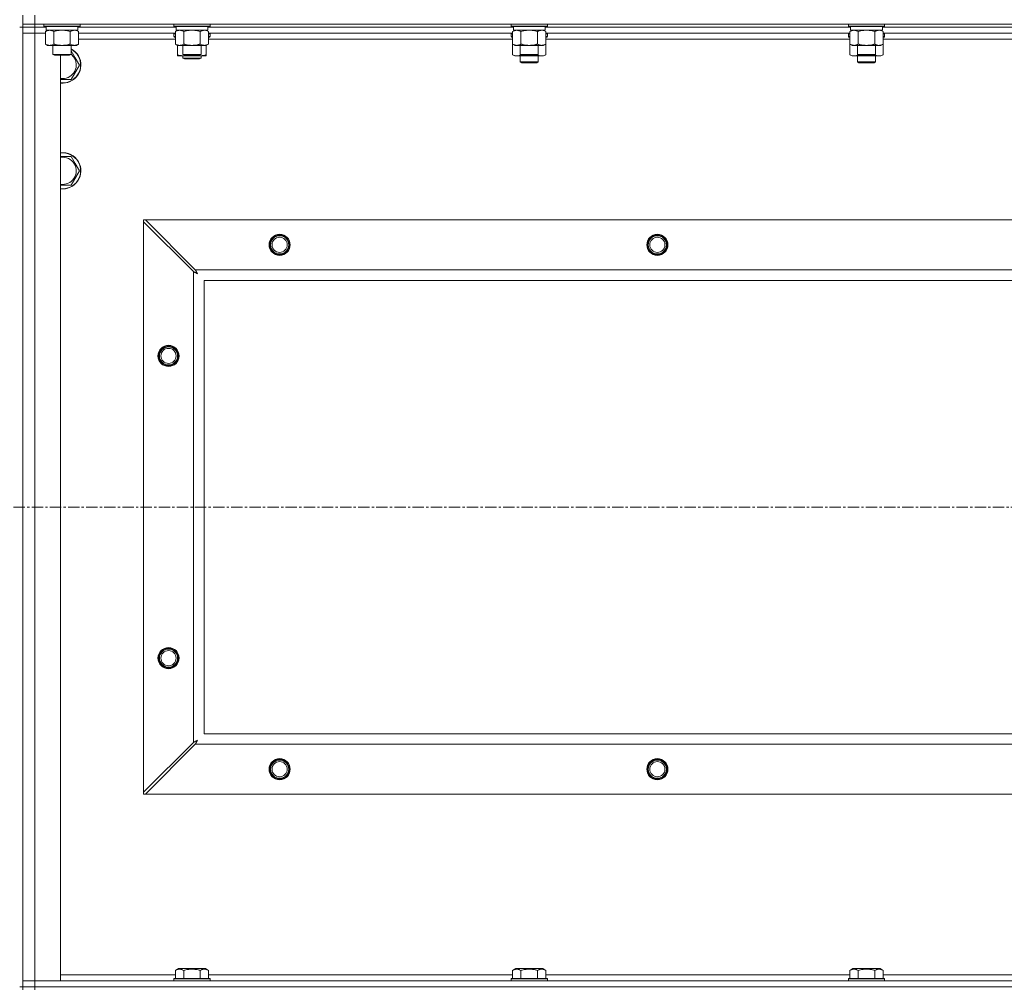
# Model space of a CAD drawing. Units: millimetres. Extents: x 0 to 21881, y -7 to 14850.
# Drawn here: x 16456 to 17107, y 10971 to 11612 of the extents above; entities that cross this region are included whole.
import ezdxf

# ---------------------------------------------------------------- set-up
doc = ezdxf.new("R2010")
doc.units = ezdxf.units.MM
doc.linetypes.add('K5LT_AXLED', pattern=[12, 7.5, -1.5, 1.5, -1.5])
doc.linetypes.add('K5LT_THIN', pattern=[0])
for name, color, linetype, true_color in [('OSI', 2, 'Continuous', 0xffff00), ('R', 1, 'Continuous', 0xff0000), ('WELDING', 7, 'Continuous', 0xffffff)]:
    doc.layers.add(name, color=color, linetype=linetype, true_color=true_color)

msp = doc.modelspace()

# ---------------------------------------------------------------- linework, layer by layer
at = {"layer": 'OSI', "color": 30, "linetype": 'K5LT_AXLED', "lineweight": 18, "true_color": 0xff8000}
msp.add_line((15095.63, 11289.79), (19159.63, 11289.79), dxfattribs=at)
at = {"layer": 'R', "color": 7, "linetype": 'K5LT_THIN', "lineweight": 18}
for p, q in [((16457.63, 11609.29), (16457.63, 11615.29)), ((16465.63, 11609.29), (16465.63, 11615.29)), ((16457.63, 11607.29), (16455.63, 11607.29)), ((16457.63, 11609.29), (16457.63, 11607.29)), ((16465.63, 11609.29), (16457.63, 11609.29)), ((16465.63, 11607.29), (16457.63, 11607.29)), ((16457.63, 10972.29), (16457.63, 11607.29)), ((16457.63, 11607.29), (16465.63, 11607.29)), ((16457.63, 11607.29), (16457.63, 11603.29)), ((16465.63, 11609.29), (16465.63, 11607.29)), ((16465.63, 11609.29), (17789.63, 11609.29)), ((16465.63, 11607.29), (16465.63, 11603.29)), ((16473.13, 11607.29), (16465.63, 11607.29)), ((16473.13, 11607.29), (16465.63, 11607.29)), ((16471.63, 11609.29), (16471.63, 11608.09)), ((16471.63, 11608.09), (16471.8, 11607.79)), ((16473.24, 11608.09), (16471.63, 11608.09)), ((16473.39, 11607.79), (16471.8, 11607.79)), ((16472.66, 11604.44), (16474.13, 11605.29)), ((16473.13, 11607.79), (16473.13, 11605.29)), ((16494.13, 11605.29), (16473.13, 11605.29)), ((16495.63, 11608.09), (16473.24, 11608.09)), ((16495.46, 11607.79), (16473.39, 11607.79)), ((16494.6, 11604.44), (16493.13, 11605.29)), ((16494.13, 11607.79), (16494.13, 11605.29)), ((16559.13, 11607.29), (16494.13, 11607.29)), ((16559.13, 11607.29), (16494.13, 11607.29)), ((16495.63, 11608.09), (16495.46, 11607.79)), ((16495.63, 11609.29), (16495.63, 11608.09)), ((16557.63, 11609.29), (16557.63, 11608.09)), ((16557.63, 11608.09), (16557.8, 11607.79)), ((16559.24, 11608.09), (16557.63, 11608.09)), ((16559.39, 11607.79), (16557.8, 11607.79)), ((16558.66, 11604.44), (16560.13, 11605.29)), ((16559.13, 11607.79), (16559.13, 11605.29)), ((16580.13, 11605.29), (16559.13, 11605.29)), ((16581.63, 11608.09), (16559.24, 11608.09)), ((16581.46, 11607.79), (16559.39, 11607.79)), ((16580.6, 11604.44), (16579.13, 11605.29)), ((16580.13, 11607.79), (16580.13, 11605.29)), ((16782.33, 11607.29), (16580.13, 11607.29)), ((16782.33, 11607.29), (16580.13, 11607.29)), ((16581.63, 11608.09), (16581.46, 11607.79)), ((16581.63, 11609.29), (16581.63, 11608.09)), ((16780.83, 11609.29), (16780.83, 11608.09)), ((16780.83, 11608.09), (16781, 11607.79)), ((16782.44, 11608.09), (16780.83, 11608.09)), ((16782.59, 11607.79), (16781, 11607.79)), ((16781.86, 11604.44), (16783.33, 11605.29)), ((16782.33, 11607.79), (16782.33, 11605.29)), ((16803.33, 11605.29), (16782.33, 11605.29)), ((16804.83, 11608.09), (16782.44, 11608.09)), ((16804.66, 11607.79), (16782.59, 11607.79)), ((16803.8, 11604.44), (16802.33, 11605.29)), ((16803.33, 11607.79), (16803.33, 11605.29)), ((17005.53, 11607.29), (16803.33, 11607.29)), ((17005.53, 11607.29), (16803.33, 11607.29)), ((16804.83, 11608.09), (16804.66, 11607.79)), ((16804.83, 11609.29), (16804.83, 11608.09)), ((17004.03, 11609.29), (17004.03, 11608.09)), ((17004.03, 11608.09), (17004.2, 11607.79)), ((17005.64, 11608.09), (17004.03, 11608.09)), ((17005.79, 11607.79), (17004.2, 11607.79)), ((17005.06, 11604.44), (17006.53, 11605.29)), ((17005.53, 11607.79), (17005.53, 11605.29)), ((17026.53, 11605.29), (17005.53, 11605.29)), ((17028.03, 11608.09), (17005.64, 11608.09)), ((17027.86, 11607.79), (17005.79, 11607.79)), ((17027, 11604.44), (17025.53, 11605.29)), ((17026.53, 11607.79), (17026.53, 11605.29)), ((17228.73, 11607.29), (17026.53, 11607.29)), ((17228.73, 11607.29), (17026.53, 11607.29)), ((17028.03, 11608.09), (17027.86, 11607.79)), ((17028.03, 11609.29), (17028.03, 11608.09)), ((16457.63, 10976.29), (16457.63, 11603.29)), ((16457.63, 11603.29), (16465.63, 11603.29)), ((16465.63, 11603.29), (16457.63, 11603.29)), ((16465.63, 11603.29), (16465.63, 10976.29)), ((16465.63, 11603.29), (16472.66, 11603.29)), ((16472.66, 11603.29), (16465.63, 11603.29)), ((16472.66, 11604.44), (16472.66, 11596.14)), ((16478.15, 11604.44), (16478.15, 11596.14)), ((16489.12, 11604.44), (16489.12, 11596.14)), ((16494.6, 11604.44), (16494.6, 11596.14)), ((16558.66, 11603.29), (16494.6, 11603.29)), ((16558.66, 11599.29), (16494.6, 11599.29)), ((16557.63, 11602.99), (16557.8, 11603.29)), ((16557.63, 11601.09), (16557.63, 11602.99)), ((16557.63, 11602.99), (16558.66, 11602.99)), ((16557.63, 11601.09), (16557.8, 11600.79)), ((16557.63, 11601.09), (16558.66, 11601.09)), ((16557.8, 11600.79), (16558.66, 11600.79)), ((16558.66, 11604.44), (16558.66, 11596.14)), ((16564.15, 11604.44), (16564.15, 11596.14)), ((16575.12, 11604.44), (16575.12, 11596.14)), ((16580.6, 11604.44), (16580.6, 11596.14)), ((16781.86, 11603.29), (16580.6, 11603.29)), ((16580.6, 11602.99), (16581.63, 11602.99)), ((16580.6, 11601.09), (16581.63, 11601.09)), ((16580.6, 11600.79), (16581.46, 11600.79)), ((16781.86, 11599.29), (16580.6, 11599.29)), ((16581.63, 11602.99), (16581.46, 11603.29)), ((16581.63, 11601.09), (16581.46, 11600.79)), ((16581.63, 11601.09), (16581.63, 11602.99)), ((16780.83, 11602.99), (16781, 11603.29)), ((16780.83, 11602.99), (16780.83, 11601.09)), ((16781.86, 11602.99), (16780.83, 11602.99)), ((16780.83, 11601.09), (16781, 11600.79)), ((16781.86, 11601.09), (16780.83, 11601.09)), ((16781.86, 11600.79), (16781, 11600.79)), ((16781.86, 11604.44), (16781.86, 11596.14)), ((16787.35, 11604.44), (16787.35, 11596.14)), ((16798.32, 11604.44), (16798.32, 11596.14)), ((16803.8, 11604.44), (16803.8, 11596.14)), ((17005.06, 11603.29), (16803.8, 11603.29)), ((16804.83, 11602.99), (16803.8, 11602.99)), ((16804.83, 11601.09), (16803.8, 11601.09)), ((16804.66, 11600.79), (16803.8, 11600.79)), ((17005.06, 11599.29), (16803.8, 11599.29)), ((16804.83, 11602.99), (16804.66, 11603.29)), ((16804.83, 11601.09), (16804.66, 11600.79)), ((16804.83, 11602.99), (16804.83, 11601.09)), ((17004.03, 11602.99), (17004.2, 11603.29)), ((17004.03, 11602.99), (17004.03, 11601.09)), ((17005.06, 11602.99), (17004.03, 11602.99)), ((17004.03, 11601.09), (17004.2, 11600.79)), ((17005.06, 11601.09), (17004.03, 11601.09)), ((17005.06, 11600.79), (17004.2, 11600.79)), ((17005.06, 11604.44), (17005.06, 11596.14)), ((17010.55, 11604.44), (17010.55, 11596.14)), ((17021.52, 11604.44), (17021.52, 11596.14)), ((17027, 11604.44), (17027, 11596.14)), ((17228.26, 11603.29), (17027, 11603.29)), ((17028.03, 11602.99), (17027, 11602.99)), ((17028.03, 11601.09), (17027, 11601.09)), ((17027.86, 11600.79), (17027, 11600.79)), ((17228.26, 11599.29), (17027, 11599.29)), ((17028.03, 11602.99), (17027.86, 11603.29)), ((17028.03, 11601.09), (17027.86, 11600.79)), ((17028.03, 11602.99), (17028.03, 11601.09)), ((16472.66, 11596.14), (16474.13, 11595.29)), ((16491.86, 11595.29), (16474.13, 11595.29)), ((16477.63, 11595.29), (16477.63, 11589.36)), ((16489.63, 11595.29), (16489.63, 11589.36)), ((16493.13, 11595.29), (16491.86, 11595.29)), ((16494.6, 11596.14), (16493.13, 11595.29)), ((16558.66, 11596.14), (16560.13, 11595.29)), ((16577.86, 11595.29), (16560.13, 11595.29)), ((16560.13, 11589.14), (16560.13, 11595.29)), ((16563.63, 11595.29), (16563.63, 11589.36)), ((16575.63, 11595.29), (16575.63, 11589.36)), ((16579.13, 11595.29), (16577.86, 11595.29)), ((16580.6, 11596.14), (16579.13, 11595.29)), ((16579.13, 11589.14), (16579.13, 11595.29)), ((16781.86, 11596.14), (16783.33, 11595.29)), ((16781.86, 11596.14), (16781.86, 11589.14)), ((16801.06, 11595.29), (16783.33, 11595.29)), ((16786.83, 11595.29), (16786.83, 11589.36)), ((16798.83, 11595.29), (16798.83, 11589.36)), ((16802.33, 11595.29), (16801.06, 11595.29)), ((16803.8, 11596.14), (16802.33, 11595.29)), ((16803.8, 11596.14), (16803.8, 11589.14)), ((17005.06, 11596.14), (17005.06, 11589.14)), ((17005.06, 11596.14), (17006.53, 11595.29)), ((17024.26, 11595.29), (17006.53, 11595.29)), ((17010.03, 11595.29), (17010.03, 11589.36)), ((17022.03, 11595.29), (17022.03, 11589.36)), ((17025.53, 11595.29), (17024.26, 11595.29)), ((17027, 11596.14), (17025.53, 11595.29)), ((17027, 11596.14), (17027, 11589.14)), ((16477.63, 11589.36), (16478.63, 11588.79)), ((16478.44, 11589.36), (16477.63, 11589.36)), ((16489.63, 11589.36), (16478.44, 11589.36)), ((16479.3, 11588.79), (16478.63, 11588.79)), ((16488.63, 11588.79), (16479.3, 11588.79)), ((16482.63, 11588.79), (16482.63, 10976.29)), ((16489.63, 11589.36), (16488.63, 11588.79)), ((16492.36, 11587.04), (16495.1, 11582.29)), ((16560.13, 11588.29), (16560.13, 11589.14)), ((16564.88, 11588.29), (16560.13, 11588.29)), ((16563.63, 11589.36), (16564.63, 11588.79)), ((16564.44, 11589.36), (16563.63, 11589.36)), ((16563.63, 11588.29), (16563.63, 11586.86)), ((16563.63, 11586.86), (16564.63, 11586.29)), ((16569.63, 11586.86), (16563.63, 11586.86)), ((16575.63, 11589.36), (16564.44, 11589.36)), ((16565.3, 11588.79), (16564.63, 11588.79)), ((16569.63, 11586.29), (16564.63, 11586.29)), ((16574.38, 11588.29), (16564.88, 11588.29)), ((16574.63, 11588.79), (16565.3, 11588.79)), ((16575.63, 11586.86), (16569.63, 11586.86)), ((16574.63, 11586.29), (16569.63, 11586.29)), ((16579.13, 11588.29), (16574.38, 11588.29)), ((16575.63, 11589.36), (16574.63, 11588.79)), ((16575.63, 11586.86), (16574.63, 11586.29)), ((16575.63, 11588.29), (16575.63, 11586.86)), ((16579.13, 11589.14), (16579.13, 11588.29)), ((16781.86, 11589.14), (16783.33, 11588.29)), ((16792.83, 11588.29), (16783.33, 11588.29)), ((16786.83, 11589.36), (16787.83, 11588.79)), ((16787.64, 11589.36), (16786.83, 11589.36)), ((16786.83, 11588.29), (16786.83, 11584.36)), ((16798.83, 11589.36), (16787.64, 11589.36)), ((16788.5, 11588.79), (16787.83, 11588.79)), ((16797.83, 11588.79), (16788.5, 11588.79)), ((16802.33, 11588.29), (16792.83, 11588.29)), ((16798.83, 11589.36), (16797.83, 11588.79)), ((16798.83, 11588.29), (16798.83, 11584.36)), ((16803.8, 11589.14), (16802.33, 11588.29)), ((17005.06, 11589.14), (17006.53, 11588.29)), ((17016.03, 11588.29), (17006.53, 11588.29)), ((17010.03, 11589.36), (17011.03, 11588.79)), ((17010.84, 11589.36), (17010.03, 11589.36)), ((17010.03, 11588.29), (17010.03, 11584.36)), ((17022.03, 11589.36), (17010.84, 11589.36)), ((17011.7, 11588.79), (17011.03, 11588.79)), ((17021.03, 11588.79), (17011.7, 11588.79)), ((17025.53, 11588.29), (17016.03, 11588.29)), ((17022.03, 11589.36), (17021.03, 11588.79)), ((17022.03, 11588.29), (17022.03, 11584.36)), ((17027, 11589.14), (17025.53, 11588.29)), ((16495.1, 11582.29), (16489.62, 11572.79)), ((16798.83, 11584.36), (16786.83, 11584.36)), ((16786.83, 11584.36), (16787.83, 11583.79)), ((16797.83, 11583.79), (16787.83, 11583.79)), ((16798.83, 11584.36), (16797.83, 11583.79)), ((17022.03, 11584.36), (17010.03, 11584.36)), ((17010.03, 11584.36), (17011.03, 11583.79)), ((17021.03, 11583.79), (17011.03, 11583.79)), ((17022.03, 11584.36), (17021.03, 11583.79)), ((16489.62, 11521.79), (16492.36, 11517.04)), ((16492.36, 11517.04), (16495.1, 11512.29)), ((16495.1, 11512.29), (16489.62, 11502.79)), ((16489.62, 11502.79), (16482.63, 11502.79)), ((16537.63, 11479.79), (16538.85, 11479.79)), ((16537.63, 11478.57), (16537.63, 11479.79)), ((16537.63, 11101), (16537.63, 11478.57)), ((16537.63, 11478.57), (16570.63, 11445.57)), ((16571.85, 11446.79), (16538.85, 11479.79)), ((16538.85, 11479.79), (17716.42, 11479.79)), ((16570.63, 11134), (16570.63, 11445.57)), ((16571.85, 11446.79), (17683.42, 11446.79)), ((16577.63, 11439.79), (16577.63, 11139.79)), ((17677.63, 11439.79), (16577.63, 11439.79)), ((16577.63, 11139.79), (17677.63, 11139.79)), ((16570.63, 11134), (16537.63, 11101)), ((16538.85, 11099.79), (16571.85, 11132.79)), ((17683.42, 11132.79), (16571.85, 11132.79)), ((16537.63, 11099.79), (16537.63, 11101)), ((16538.85, 11099.79), (16537.63, 11099.79)), ((17716.42, 11099.79), (16538.85, 11099.79)), ((16482.63, 10980.29), (16558.66, 10980.29)), ((16558.66, 10983.13), (16560.66, 10984.29)), ((16558.66, 10983.13), (16558.66, 10977.79)), ((16569.63, 10984.29), (16560.66, 10984.29)), ((16564.15, 10983.13), (16564.15, 10977.79)), ((16578.6, 10984.29), (16569.63, 10984.29)), ((16575.12, 10983.13), (16575.12, 10977.79)), ((16580.6, 10983.13), (16578.6, 10984.29)), ((16580.6, 10983.13), (16580.6, 10977.79)), ((16580.6, 10980.29), (16781.86, 10980.29)), ((16781.86, 10983.13), (16783.86, 10984.29)), ((16781.86, 10983.13), (16781.86, 10977.79)), ((16792.83, 10984.29), (16783.86, 10984.29)), ((16787.35, 10983.13), (16787.35, 10977.79)), ((16801.8, 10984.29), (16792.83, 10984.29)), ((16798.32, 10983.13), (16798.32, 10977.79)), ((16803.8, 10983.13), (16801.8, 10984.29)), ((16803.8, 10983.13), (16803.8, 10977.79)), ((16803.8, 10980.29), (17005.06, 10980.29)), ((17005.06, 10983.13), (17007.06, 10984.29)), ((17005.06, 10983.13), (17005.06, 10977.79)), ((17016.03, 10984.29), (17007.06, 10984.29)), ((17010.55, 10983.13), (17010.55, 10977.79)), ((17025, 10984.29), (17016.03, 10984.29)), ((17021.52, 10983.13), (17021.52, 10977.79)), ((17027, 10983.13), (17025, 10984.29)), ((17027, 10983.13), (17027, 10977.79)), ((17027, 10980.29), (17228.26, 10980.29)), ((16465.63, 10976.29), (16457.63, 10976.29)), ((16457.63, 10976.29), (16465.63, 10976.29)), ((16457.63, 10972.29), (16457.63, 10976.29)), ((16482.63, 10976.29), (16465.63, 10976.29)), ((16465.63, 10976.29), (17789.63, 10976.29)), ((16465.63, 10972.29), (16465.63, 10976.29)), ((16557.63, 10977.49), (16557.8, 10977.79)), ((16557.63, 10977.49), (16557.63, 10976.29)), ((16569.63, 10977.49), (16557.63, 10977.49)), ((16569.63, 10977.79), (16557.8, 10977.79)), ((16581.46, 10977.79), (16569.63, 10977.79)), ((16581.63, 10977.49), (16569.63, 10977.49)), ((16581.63, 10977.49), (16581.46, 10977.79)), ((16581.63, 10977.49), (16581.63, 10976.29)), ((16780.83, 10977.49), (16781, 10977.79)), ((16780.83, 10977.49), (16780.83, 10976.29)), ((16792.83, 10977.49), (16780.83, 10977.49)), ((16792.83, 10977.79), (16781, 10977.79)), ((16804.66, 10977.79), (16792.83, 10977.79)), ((16804.83, 10977.49), (16792.83, 10977.49)), ((16804.83, 10977.49), (16804.66, 10977.79)), ((16804.83, 10977.49), (16804.83, 10976.29)), ((17004.03, 10977.49), (17004.2, 10977.79)), ((17004.03, 10977.49), (17004.03, 10976.29)), ((17016.03, 10977.49), (17004.03, 10977.49)), ((17016.03, 10977.79), (17004.2, 10977.79)), ((17027.86, 10977.79), (17016.03, 10977.79)), ((17028.03, 10977.49), (17016.03, 10977.49)), ((17028.03, 10977.49), (17027.86, 10977.79)), ((17028.03, 10977.49), (17028.03, 10976.29)), ((16457.63, 10972.29), (16455.63, 10972.29)), ((16457.63, 10972.29), (16457.63, 10970.29)), ((16457.63, 10972.29), (16465.63, 10972.29)), ((16465.63, 10972.29), (16457.63, 10972.29)), ((17789.63, 10972.29), (16465.63, 10972.29)), ((16465.63, 10972.29), (16465.63, 10970.29)), ((16465.63, 10972.29), (17789.63, 10972.29))]:
    msp.add_line(p, q, dxfattribs=at)
for centre, radius in [((16627.63, 11463.29), 7), ((16627.63, 11463.29), 6.5), ((16627.63, 11463.29), 6), ((16627.63, 11463.29), 5), ((16877.63, 11463.29), 7), ((16877.63, 11463.29), 6.5), ((16877.63, 11463.29), 6), ((16877.63, 11463.29), 5), ((16554.13, 11389.79), 7), ((16554.13, 11389.79), 6.5), ((16554.13, 11389.79), 6), ((16554.13, 11389.79), 5), ((16554.13, 11189.79), 7), ((16554.13, 11189.79), 6.5), ((16554.13, 11189.79), 6), ((16554.13, 11189.79), 5), ((16627.63, 11116.29), 7), ((16627.63, 11116.29), 6.5), ((16877.63, 11116.29), 7), ((16877.63, 11116.29), 6.5), ((16627.63, 11116.29), 6), ((16627.63, 11116.29), 5), ((16877.63, 11116.29), 6), ((16877.63, 11116.29), 5)]:
    msp.add_circle(centre, radius, dxfattribs=at)
for centre, radius, start, end in [((16484.13, 11582.29), 12, 30, 62.72039), ((16484.13, 11582.29), 11.83, 30, 62.28682), ((16484.13, 11582.29), 12, 262.81924, 30), ((16484.13, 11582.29), 11.83, 262.71351, 30), ((16484.13, 11582.29), 8.97, 260.37625, 30), ((16484.13, 11582.29), 8.97, 30, 52.19441), ((16484.13, 11512.29), 12, 30, 97.18076), ((16484.13, 11512.29), 11.83, 30, 97.28649), ((16484.13, 11512.29), 8.97, 30, 99.62375), ((16484.13, 11512.29), 12, 262.81924, 30), ((16484.13, 11512.29), 11.83, 262.71351, 30), ((16484.13, 11512.29), 8.97, 260.37625, 30), ((16627.63, 11463.29), 6, 0, 180), ((16877.63, 11463.29), 6, 0, 180), ((16627.63, 11116.29), 6, 0, 180), ((16877.63, 11116.29), 6, 0, 180)]:
    msp.add_arc(centre, radius, start, end, dxfattribs=at)
at = {"layer": 'WELDING', "color": 7, "linetype": 'K5LT_THIN', "lineweight": 18}
for p, q in [((16479.95, 11604.89), (16478.15, 11604.44)), ((16481.78, 11605.18), (16479.95, 11604.89)), ((16483.63, 11605.29), (16481.78, 11605.18)), ((16485.48, 11605.18), (16483.63, 11605.29)), ((16487.32, 11604.89), (16485.48, 11605.18)), ((16489.12, 11604.44), (16487.32, 11604.89)), ((16492.78, 11605.18), (16491.86, 11605.29)), ((16493.7, 11604.89), (16492.78, 11605.18)), ((16494.6, 11604.44), (16493.7, 11604.89)), ((16565.95, 11604.89), (16564.15, 11604.44)), ((16567.78, 11605.18), (16565.95, 11604.89)), ((16569.63, 11605.29), (16567.78, 11605.18)), ((16571.48, 11605.18), (16569.63, 11605.29)), ((16573.32, 11604.89), (16571.48, 11605.18)), ((16575.12, 11604.44), (16573.32, 11604.89)), ((16578.78, 11605.18), (16577.86, 11605.29)), ((16579.7, 11604.89), (16578.78, 11605.18)), ((16580.6, 11604.44), (16579.7, 11604.89)), ((16789.15, 11604.89), (16787.35, 11604.44)), ((16790.98, 11605.18), (16789.15, 11604.89)), ((16792.83, 11605.29), (16790.98, 11605.18)), ((16794.68, 11605.18), (16792.83, 11605.29)), ((16796.52, 11604.89), (16794.68, 11605.18)), ((16798.32, 11604.44), (16796.52, 11604.89)), ((16801.98, 11605.18), (16801.06, 11605.29)), ((16802.9, 11604.89), (16801.98, 11605.18)), ((16803.8, 11604.44), (16802.9, 11604.89)), ((17012.35, 11604.89), (17010.55, 11604.44)), ((17014.18, 11605.18), (17012.35, 11604.89)), ((17016.03, 11605.29), (17014.18, 11605.18)), ((17017.88, 11605.18), (17016.03, 11605.29)), ((17019.72, 11604.89), (17017.88, 11605.18)), ((17021.52, 11604.44), (17019.72, 11604.89)), ((17025.18, 11605.18), (17024.26, 11605.29)), ((17026.1, 11604.89), (17025.18, 11605.18)), ((17027, 11604.44), (17026.1, 11604.89)), ((16489.63, 11591.76), (16492.36, 11587.04)), ((16564.88, 11588.29), (16566.09, 11588.35)), ((16566.09, 11588.35), (16567.29, 11588.52)), ((16567.29, 11588.52), (16568.47, 11588.79)), ((16570.79, 11588.79), (16571.98, 11588.52)), ((16571.98, 11588.52), (16573.17, 11588.35)), ((16573.17, 11588.35), (16574.38, 11588.29)), ((16781.86, 11589.14), (16783.66, 11588.4)), ((16783.66, 11588.4), (16785.49, 11588.38)), ((16785.49, 11588.38), (16787.29, 11589.1)), ((16788.68, 11588.79), (16790.05, 11588.52)), ((16790.05, 11588.52), (16791.44, 11588.35)), ((16791.44, 11588.35), (16792.83, 11588.29)), ((16792.83, 11588.29), (16794.22, 11588.35)), ((16794.22, 11588.35), (16795.61, 11588.52)), ((16795.61, 11588.52), (16796.98, 11588.79)), ((16798.38, 11589.1), (16800.17, 11588.38)), ((16800.17, 11588.38), (16802.01, 11588.4)), ((16802.01, 11588.4), (16803.8, 11589.14)), ((17005.06, 11589.14), (17006.86, 11588.4)), ((17006.86, 11588.4), (17008.69, 11588.38)), ((17008.69, 11588.38), (17010.49, 11589.1)), ((17011.88, 11588.79), (17013.25, 11588.52)), ((17013.25, 11588.52), (17014.64, 11588.35)), ((17014.64, 11588.35), (17016.03, 11588.29)), ((17016.03, 11588.29), (17017.42, 11588.35)), ((17017.42, 11588.35), (17018.81, 11588.52)), ((17018.81, 11588.52), (17020.18, 11588.79)), ((17021.58, 11589.1), (17023.37, 11588.38)), ((17023.37, 11588.38), (17025.21, 11588.4)), ((17025.21, 11588.4), (17027, 11589.14)), ((16489.62, 11572.79), (16482.63, 11572.79)), ((16482.63, 11521.79), (16489.62, 11521.79)), ((16570.63, 11445.57), (16571.04, 11445.36)), ((16571.04, 11445.36), (16571.18, 11445.28)), ((16571.18, 11445.28), (16571.19, 11445.28)), ((16571.19, 11445.28), (16571.22, 11445.26)), ((16571.22, 11445.26), (16571.27, 11445.24)), ((16571.27, 11445.24), (16571.37, 11445.18)), ((16571.37, 11445.18), (16571.57, 11445.08)), ((16571.57, 11445.08), (16571.72, 11445)), ((16571.72, 11445), (16571.73, 11444.99)), ((16571.73, 11444.99), (16571.75, 11444.98)), ((16571.75, 11444.98), (16571.8, 11444.95)), ((16571.8, 11444.95), (16571.9, 11444.9)), ((16571.93, 11446.62), (16571.85, 11446.79)), ((16571.9, 11444.9), (16572.09, 11444.8)), ((16572.03, 11446.44), (16571.93, 11446.62)), ((16572.08, 11446.34), (16572.03, 11446.44)), ((16572.11, 11446.29), (16572.08, 11446.34)), ((16572.09, 11444.8), (16572.25, 11444.71)), ((16572.12, 11446.27), (16572.11, 11446.29)), ((16572.13, 11446.25), (16572.12, 11446.27)), ((16572.22, 11446.09), (16572.13, 11446.25)), ((16572.32, 11445.9), (16572.22, 11446.09)), ((16572.25, 11444.71), (16572.26, 11444.71)), ((16572.26, 11444.71), (16572.28, 11444.7)), ((16572.28, 11444.7), (16572.33, 11444.67)), ((16572.37, 11445.8), (16572.32, 11445.9)), ((16572.33, 11444.67), (16572.42, 11444.62)), ((16572.39, 11445.75), (16572.37, 11445.8)), ((16572.41, 11445.73), (16572.39, 11445.75)), ((16572.41, 11445.72), (16572.41, 11445.73)), ((16572.5, 11445.55), (16572.41, 11445.72)), ((16572.42, 11444.62), (16572.6, 11444.52)), ((16572.6, 11445.36), (16572.5, 11445.55)), ((16572.66, 11445.27), (16572.6, 11445.36)), ((16572.6, 11444.52), (16572.77, 11444.43)), ((16572.68, 11445.22), (16572.66, 11445.27)), ((16572.69, 11445.2), (16572.68, 11445.22)), ((16572.7, 11445.18), (16572.69, 11445.2)), ((16572.79, 11445.01), (16572.7, 11445.18)), ((16572.77, 11444.43), (16572.78, 11444.42)), ((16572.78, 11444.42), (16572.8, 11444.41)), ((16572.89, 11444.83), (16572.79, 11445.01)), ((16572.8, 11444.41), (16572.85, 11444.39)), ((16572.85, 11444.39), (16572.94, 11444.34)), ((16572.94, 11444.74), (16572.89, 11444.83)), ((16572.97, 11444.7), (16572.94, 11444.74)), ((16572.94, 11444.34), (16573.11, 11444.24)), ((16572.98, 11444.67), (16572.97, 11444.7)), ((16572.98, 11444.66), (16572.98, 11444.67)), ((16573.27, 11444.15), (16572.98, 11444.66)), ((16573.11, 11444.24), (16573.27, 11444.15)), ((16570.8, 11134.09), (16570.63, 11134)), ((16570.98, 11134.18), (16570.8, 11134.09)), ((16571.08, 11134.24), (16570.98, 11134.18)), ((16571.13, 11134.27), (16571.08, 11134.24)), ((16571.15, 11134.28), (16571.13, 11134.27)), ((16571.17, 11134.29), (16571.15, 11134.28)), ((16571.33, 11134.37), (16571.17, 11134.29)), ((16571.52, 11134.47), (16571.33, 11134.37)), ((16571.62, 11134.53), (16571.52, 11134.47)), ((16571.67, 11134.55), (16571.62, 11134.53)), ((16571.69, 11134.56), (16571.67, 11134.55)), ((16571.7, 11134.57), (16571.69, 11134.56)), ((16571.87, 11134.66), (16571.7, 11134.57)), ((16571.85, 11132.79), (16572.06, 11133.2)), ((16572.06, 11134.76), (16571.87, 11134.66)), ((16572.15, 11134.81), (16572.06, 11134.76)), ((16572.06, 11133.2), (16572.14, 11133.33)), ((16572.14, 11133.35), (16572.16, 11133.37)), ((16572.14, 11133.33), (16572.14, 11133.35)), ((16572.2, 11134.84), (16572.15, 11134.81)), ((16572.16, 11133.37), (16572.18, 11133.42)), ((16572.18, 11133.42), (16572.24, 11133.52)), ((16572.22, 11134.85), (16572.2, 11134.84)), ((16572.24, 11134.85), (16572.22, 11134.85)), ((16572.41, 11134.95), (16572.24, 11134.85)), ((16572.24, 11133.52), (16572.34, 11133.73)), ((16572.34, 11133.73), (16572.42, 11133.87)), ((16572.59, 11135.05), (16572.41, 11134.95)), ((16572.42, 11133.87), (16572.43, 11133.88)), ((16572.43, 11133.88), (16572.44, 11133.91)), ((16572.44, 11133.91), (16572.47, 11133.96)), ((16572.47, 11133.96), (16572.52, 11134.05)), ((16572.52, 11134.05), (16572.62, 11134.24)), ((16572.68, 11135.1), (16572.59, 11135.05)), ((16572.62, 11134.24), (16572.71, 11134.4)), ((16572.72, 11135.12), (16572.68, 11135.1)), ((16572.71, 11134.41), (16572.72, 11134.44)), ((16572.71, 11134.4), (16572.71, 11134.41)), ((16572.75, 11135.13), (16572.72, 11135.12)), ((16572.72, 11134.44), (16572.75, 11134.48)), ((16572.76, 11135.14), (16572.75, 11135.13)), ((16572.75, 11134.48), (16572.8, 11134.58)), ((16573.27, 11135.43), (16572.76, 11135.14)), ((16572.8, 11134.58), (16572.9, 11134.76)), ((16572.9, 11134.76), (16572.99, 11134.92)), ((16572.99, 11134.92), (16573, 11134.94)), ((16573, 11134.94), (16573.01, 11134.96)), ((16573.01, 11134.96), (16573.03, 11135)), ((16573.03, 11135), (16573.08, 11135.09)), ((16573.08, 11135.09), (16573.18, 11135.27)), ((16573.18, 11135.27), (16573.27, 11135.43))]:
    msp.add_line(p, q, dxfattribs=at)
for points, knots in [([(16475.4, 11605.29), (16475.28, 11605.29), (16475.03, 11605.28), (16474.66, 11605.23), (16474.29, 11605.14), (16473.83, 11605), (16473.29, 11604.78), (16472.87, 11604.56), (16472.66, 11604.44)], [0, 0, 0, 0, 1.192024, 2.404251, 3.60809, 4.765234, 6.955738, 9, 9, 9, 9]), ([(16478.15, 11604.44), (16477.86, 11604.6), (16477.42, 11604.83), (16476.86, 11605.04), (16476.48, 11605.15), (16476.12, 11605.23), (16475.76, 11605.28), (16475.52, 11605.29), (16475.4, 11605.29)], [0, 0, 0, 0, 2.905563, 4.375924, 5.511195, 6.679161, 7.850161, 9, 9, 9, 9]), ([(16491.86, 11605.29), (16491.67, 11605.29), (16491.36, 11605.27), (16490.87, 11605.18), (16490.35, 11605.03), (16489.74, 11604.78), (16489.32, 11604.56), (16489.12, 11604.44)], [0, 0, 0, 0, 1.597458, 2.676777, 4.235764, 6.182879, 8, 8, 8, 8]), ([(16561.4, 11605.29), (16561.28, 11605.29), (16561.03, 11605.28), (16560.66, 11605.23), (16560.29, 11605.14), (16559.83, 11605), (16559.29, 11604.78), (16558.87, 11604.56), (16558.66, 11604.44)], [0, 0, 0, 0, 1.192024, 2.404251, 3.60809, 4.765234, 6.955738, 9, 9, 9, 9]), ([(16564.15, 11604.44), (16563.86, 11604.6), (16563.42, 11604.83), (16562.86, 11605.04), (16562.48, 11605.15), (16562.12, 11605.23), (16561.76, 11605.28), (16561.52, 11605.29), (16561.4, 11605.29)], [0, 0, 0, 0, 2.905563, 4.375924, 5.511195, 6.679161, 7.850161, 9, 9, 9, 9]), ([(16577.86, 11605.29), (16577.67, 11605.29), (16577.36, 11605.27), (16576.87, 11605.18), (16576.35, 11605.03), (16575.74, 11604.78), (16575.32, 11604.56), (16575.12, 11604.44)], [0, 0, 0, 0, 1.597458, 2.676777, 4.235764, 6.182879, 8, 8, 8, 8]), ([(16784.6, 11605.29), (16784.48, 11605.29), (16784.23, 11605.28), (16783.86, 11605.23), (16783.49, 11605.14), (16783.03, 11605), (16782.49, 11604.78), (16782.07, 11604.56), (16781.86, 11604.44)], [0, 0, 0, 0, 1.192024, 2.404251, 3.60809, 4.765234, 6.955738, 9, 9, 9, 9]), ([(16787.35, 11604.44), (16787.06, 11604.6), (16786.62, 11604.83), (16786.06, 11605.04), (16785.68, 11605.15), (16785.32, 11605.23), (16784.96, 11605.28), (16784.72, 11605.29), (16784.6, 11605.29)], [0, 0, 0, 0, 2.905563, 4.375924, 5.511195, 6.679161, 7.850161, 9, 9, 9, 9]), ([(16801.06, 11605.29), (16800.87, 11605.29), (16800.56, 11605.27), (16800.07, 11605.18), (16799.55, 11605.03), (16798.94, 11604.78), (16798.52, 11604.56), (16798.32, 11604.44)], [0, 0, 0, 0, 1.597458, 2.676777, 4.235764, 6.182879, 8, 8, 8, 8]), ([(17007.8, 11605.29), (17007.68, 11605.29), (17007.43, 11605.28), (17007.06, 11605.23), (17006.69, 11605.14), (17006.23, 11605), (17005.69, 11604.78), (17005.27, 11604.56), (17005.06, 11604.44)], [0, 0, 0, 0, 1.192024, 2.404251, 3.60809, 4.765234, 6.955738, 9, 9, 9, 9]), ([(17010.55, 11604.44), (17010.26, 11604.6), (17009.82, 11604.83), (17009.26, 11605.04), (17008.88, 11605.15), (17008.52, 11605.23), (17008.16, 11605.28), (17007.92, 11605.29), (17007.8, 11605.29)], [0, 0, 0, 0, 2.905563, 4.375924, 5.511195, 6.679161, 7.850161, 9, 9, 9, 9]), ([(17024.26, 11605.29), (17024.07, 11605.29), (17023.76, 11605.27), (17023.27, 11605.18), (17022.75, 11605.03), (17022.14, 11604.78), (17021.72, 11604.56), (17021.52, 11604.44)], [0, 0, 0, 0, 1.597458, 2.676777, 4.235764, 6.182879, 8, 8, 8, 8]), ([(16472.66, 11596.14), (16472.99, 11595.95), (16473.46, 11595.71), (16474.03, 11595.51), (16474.37, 11595.41), (16474.68, 11595.35), (16475.02, 11595.3), (16475.37, 11595.28), (16475.73, 11595.3), (16476.04, 11595.33), (16476.37, 11595.4), (16476.82, 11595.52), (16477.43, 11595.75), (16477.89, 11595.99), (16478.15, 11596.14)], [0, 0, 0, 0, 2.72415, 3.912285, 4.716446, 5.530362, 6.353984, 7.500189, 8.40607, 9.211142, 9.998759, 11.128707, 12.847273, 15, 15, 15, 15]), ([(16478.15, 11596.14), (16478.24, 11596.11), (16478.42, 11596.06), (16478.7, 11595.98), (16478.98, 11595.91), (16479.53, 11595.77), (16480.3, 11595.61), (16481.27, 11595.45), (16482, 11595.36), (16482.55, 11595.32), (16482.91, 11595.3), (16483.21, 11595.29), (16483.45, 11595.29), (16483.69, 11595.29), (16483.99, 11595.29), (16484.36, 11595.3), (16484.72, 11595.32), (16485.2, 11595.36), (16485.8, 11595.42), (16486.72, 11595.56), (16487.61, 11595.74), (16488.37, 11595.93), (16488.79, 11596.04), (16489.01, 11596.11), (16489.12, 11596.14)], [0, 0, 0, 0, 0.360272, 0.720544, 1.080816, 1.441087, 2.882175, 4.029166, 5.176157, 5.634334, 6.092512, 6.546256, 6.773128, 7, 7.455961, 7.911922, 8.367882, 8.823843, 9.735765, 10.647686, 12.323843, 13.161922, 13.580961, 14, 14, 14, 14]), ([(16489.12, 11596.14), (16489.36, 11595.99), (16489.79, 11595.77), (16490.4, 11595.53), (16490.93, 11595.38), (16491.42, 11595.3), (16491.72, 11595.29), (16491.86, 11595.29)], [0, 0, 0, 0, 2.217775, 3.830428, 5.353122, 6.821732, 8, 8, 8, 8]), ([(16491.86, 11595.29), (16492.04, 11595.29), (16492.39, 11595.31), (16492.83, 11595.4), (16493.33, 11595.54), (16493.89, 11595.75), (16494.36, 11596), (16494.6, 11596.14)], [0, 0, 0, 0, 1.523216, 3.057663, 3.814901, 5.878539, 8, 8, 8, 8]), ([(16558.66, 11596.14), (16558.99, 11595.95), (16559.46, 11595.71), (16560.03, 11595.51), (16560.37, 11595.41), (16560.68, 11595.35), (16561.02, 11595.3), (16561.37, 11595.28), (16561.73, 11595.3), (16562.04, 11595.33), (16562.37, 11595.4), (16562.82, 11595.52), (16563.43, 11595.75), (16563.89, 11595.99), (16564.15, 11596.14)], [0, 0, 0, 0, 2.72415, 3.912285, 4.716446, 5.530362, 6.353984, 7.500189, 8.40607, 9.211142, 9.998759, 11.128707, 12.847273, 15, 15, 15, 15]), ([(16564.15, 11596.14), (16564.24, 11596.11), (16564.42, 11596.06), (16564.7, 11595.98), (16564.98, 11595.91), (16565.53, 11595.77), (16566.3, 11595.61), (16567.27, 11595.45), (16568, 11595.36), (16568.55, 11595.32), (16568.91, 11595.3), (16569.21, 11595.29), (16569.45, 11595.29), (16569.69, 11595.29), (16569.99, 11595.29), (16570.36, 11595.3), (16570.72, 11595.32), (16571.2, 11595.36), (16571.8, 11595.42), (16572.72, 11595.56), (16573.61, 11595.74), (16574.37, 11595.93), (16574.79, 11596.04), (16575.01, 11596.11), (16575.12, 11596.14)], [0, 0, 0, 0, 0.360272, 0.720544, 1.080816, 1.441087, 2.882175, 4.029166, 5.176157, 5.634334, 6.092512, 6.546256, 6.773128, 7, 7.455961, 7.911922, 8.367882, 8.823843, 9.735765, 10.647686, 12.323843, 13.161922, 13.580961, 14, 14, 14, 14]), ([(16575.12, 11596.14), (16575.36, 11595.99), (16575.79, 11595.77), (16576.4, 11595.53), (16576.93, 11595.38), (16577.42, 11595.3), (16577.72, 11595.29), (16577.86, 11595.29)], [0, 0, 0, 0, 2.217775, 3.830428, 5.353122, 6.821732, 8, 8, 8, 8]), ([(16577.86, 11595.29), (16578.04, 11595.29), (16578.39, 11595.31), (16578.83, 11595.4), (16579.33, 11595.54), (16579.89, 11595.75), (16580.36, 11596), (16580.6, 11596.14)], [0, 0, 0, 0, 1.523216, 3.057663, 3.814901, 5.878539, 8, 8, 8, 8]), ([(16781.86, 11596.14), (16782.19, 11595.95), (16782.66, 11595.71), (16783.23, 11595.51), (16783.57, 11595.41), (16783.88, 11595.35), (16784.22, 11595.3), (16784.57, 11595.28), (16784.93, 11595.3), (16785.24, 11595.33), (16785.57, 11595.4), (16786.02, 11595.52), (16786.63, 11595.75), (16787.09, 11595.99), (16787.35, 11596.14)], [0, 0, 0, 0, 2.72415, 3.912285, 4.716446, 5.530362, 6.353984, 7.500189, 8.40607, 9.211142, 9.998759, 11.128707, 12.847273, 15, 15, 15, 15]), ([(16787.35, 11596.14), (16787.44, 11596.11), (16787.62, 11596.06), (16787.9, 11595.98), (16788.18, 11595.91), (16788.73, 11595.77), (16789.5, 11595.61), (16790.47, 11595.45), (16791.2, 11595.36), (16791.75, 11595.32), (16792.11, 11595.3), (16792.41, 11595.29), (16792.65, 11595.29), (16792.89, 11595.29), (16793.19, 11595.29), (16793.56, 11595.3), (16793.92, 11595.32), (16794.4, 11595.36), (16795, 11595.42), (16795.92, 11595.56), (16796.81, 11595.74), (16797.57, 11595.93), (16797.99, 11596.04), (16798.21, 11596.11), (16798.32, 11596.14)], [0, 0, 0, 0, 0.360272, 0.720544, 1.080816, 1.441087, 2.882175, 4.029166, 5.176157, 5.634334, 6.092512, 6.546256, 6.773128, 7, 7.455961, 7.911922, 8.367882, 8.823843, 9.735765, 10.647686, 12.323843, 13.161922, 13.580961, 14, 14, 14, 14]), ([(16798.32, 11596.14), (16798.56, 11595.99), (16798.99, 11595.77), (16799.6, 11595.53), (16800.13, 11595.38), (16800.62, 11595.3), (16800.92, 11595.29), (16801.06, 11595.29)], [0, 0, 0, 0, 2.217775, 3.830428, 5.353122, 6.821732, 8, 8, 8, 8]), ([(16801.06, 11595.29), (16801.24, 11595.29), (16801.59, 11595.31), (16802.03, 11595.4), (16802.53, 11595.54), (16803.09, 11595.75), (16803.56, 11596), (16803.8, 11596.14)], [0, 0, 0, 0, 1.523216, 3.057663, 3.814901, 5.878539, 8, 8, 8, 8]), ([(17005.06, 11596.14), (17005.39, 11595.95), (17005.86, 11595.71), (17006.43, 11595.51), (17006.77, 11595.41), (17007.08, 11595.35), (17007.42, 11595.3), (17007.77, 11595.28), (17008.13, 11595.3), (17008.44, 11595.33), (17008.77, 11595.4), (17009.22, 11595.52), (17009.83, 11595.75), (17010.29, 11595.99), (17010.55, 11596.14)], [0, 0, 0, 0, 2.72415, 3.912285, 4.716446, 5.530362, 6.353984, 7.500189, 8.40607, 9.211142, 9.998759, 11.128707, 12.847273, 15, 15, 15, 15]), ([(17010.55, 11596.14), (17010.64, 11596.11), (17010.82, 11596.06), (17011.1, 11595.98), (17011.38, 11595.91), (17011.93, 11595.77), (17012.7, 11595.61), (17013.67, 11595.45), (17014.4, 11595.36), (17014.95, 11595.32), (17015.31, 11595.3), (17015.61, 11595.29), (17015.85, 11595.29), (17016.09, 11595.29), (17016.39, 11595.29), (17016.76, 11595.3), (17017.12, 11595.32), (17017.6, 11595.36), (17018.2, 11595.42), (17019.12, 11595.56), (17020.01, 11595.74), (17020.77, 11595.93), (17021.19, 11596.04), (17021.41, 11596.11), (17021.52, 11596.14)], [0, 0, 0, 0, 0.360272, 0.720544, 1.080816, 1.441087, 2.882175, 4.029166, 5.176157, 5.634334, 6.092512, 6.546256, 6.773128, 7, 7.455961, 7.911922, 8.367882, 8.823843, 9.735765, 10.647686, 12.323843, 13.161922, 13.580961, 14, 14, 14, 14]), ([(17021.52, 11596.14), (17021.76, 11595.99), (17022.19, 11595.77), (17022.8, 11595.53), (17023.33, 11595.38), (17023.82, 11595.3), (17024.12, 11595.29), (17024.26, 11595.29)], [0, 0, 0, 0, 2.217775, 3.830428, 5.353122, 6.821732, 8, 8, 8, 8]), ([(17024.26, 11595.29), (17024.44, 11595.29), (17024.79, 11595.31), (17025.23, 11595.4), (17025.73, 11595.54), (17026.29, 11595.75), (17026.76, 11596), (17027, 11596.14)], [0, 0, 0, 0, 1.523216, 3.057663, 3.814901, 5.878539, 8, 8, 8, 8]), ([(16560.13, 11589.14), (16560.63, 11588.97), (16561.39, 11588.75), (16562.36, 11588.53), (16563.03, 11588.42), (16563.64, 11588.34), (16564.26, 11588.3), (16564.68, 11588.29), (16564.88, 11588.29)], [0, 0, 0, 0, 2.905563, 4.375924, 5.511195, 6.679161, 7.850161, 9, 9, 9, 9]), ([(16574.38, 11588.29), (16574.6, 11588.29), (16575.03, 11588.3), (16575.67, 11588.35), (16576.31, 11588.43), (16577.11, 11588.57), (16578.05, 11588.79), (16578.78, 11589.02), (16579.13, 11589.14)], [0, 0, 0, 0, 1.192024, 2.404251, 3.60809, 4.765234, 6.955738, 9, 9, 9, 9]), ([(16564.15, 10983.13), (16563.82, 10983.32), (16563.42, 10983.52), (16562.93, 10983.71), (16562.66, 10983.8), (16562.39, 10983.87), (16562.11, 10983.93), (16561.78, 10983.97), (16561.42, 10983.99), (16561.07, 10983.97), (16560.75, 10983.94), (16560.4, 10983.87), (16559.97, 10983.75), (16559.37, 10983.52), (16558.92, 10983.28), (16558.66, 10983.13)], [0, 0, 0, 0, 2.912728, 3.529104, 4.366059, 5.20805, 5.90491, 6.841792, 7.999747, 8.992853, 9.878966, 10.753647, 12.031595, 13.665019, 16, 16, 16, 16]), ([(16569.63, 10983.98), (16569.35, 10983.98), (16568.78, 10983.97), (16567.93, 10983.9), (16567.08, 10983.79), (16566.11, 10983.63), (16565.13, 10983.41), (16564.44, 10983.22), (16564.15, 10983.13)], [0, 0, 0, 0, 3.829997, 7.659995, 11.489992, 15.319989, 20.90052, 24.973438, 24.973438, 24.973438, 24.973438]), ([(16575.12, 10983.13), (16575.03, 10983.16), (16574.79, 10983.23), (16574.3, 10983.36), (16573.54, 10983.54), (16572.67, 10983.72), (16571.82, 10983.84), (16571.09, 10983.92), (16570.36, 10983.97), (16569.87, 10983.98), (16569.63, 10983.98)], [0, 0, 0, 0, 1.235584, 3.294892, 6.795714, 11.875088, 15.149676, 18.424263, 21.698851, 24.973438, 24.973438, 24.973438, 24.973438]), ([(16580.6, 10983.13), (16580.28, 10983.32), (16579.88, 10983.52), (16579.38, 10983.71), (16579.12, 10983.8), (16578.85, 10983.87), (16578.56, 10983.93), (16578.24, 10983.97), (16577.88, 10983.99), (16577.53, 10983.97), (16577.21, 10983.94), (16576.86, 10983.87), (16576.42, 10983.75), (16575.82, 10983.52), (16575.38, 10983.28), (16575.12, 10983.13)], [0, 0, 0, 0, 2.912728, 3.529104, 4.366059, 5.20805, 5.90491, 6.841792, 7.999747, 8.992853, 9.878966, 10.753647, 12.031595, 13.665019, 16, 16, 16, 16]), ([(16787.35, 10983.13), (16787.02, 10983.32), (16786.62, 10983.52), (16786.13, 10983.71), (16785.86, 10983.8), (16785.59, 10983.87), (16785.31, 10983.93), (16784.98, 10983.97), (16784.62, 10983.99), (16784.27, 10983.97), (16783.95, 10983.94), (16783.6, 10983.87), (16783.17, 10983.75), (16782.57, 10983.52), (16782.12, 10983.28), (16781.86, 10983.13)], [0, 0, 0, 0, 2.912728, 3.529104, 4.366059, 5.20805, 5.90491, 6.841792, 7.999747, 8.992853, 9.878966, 10.753647, 12.031595, 13.665019, 16, 16, 16, 16]), ([(16792.83, 10983.98), (16792.55, 10983.98), (16791.98, 10983.97), (16791.13, 10983.9), (16790.28, 10983.79), (16789.31, 10983.63), (16788.33, 10983.41), (16787.64, 10983.22), (16787.35, 10983.13)], [0, 0, 0, 0, 3.829997, 7.659995, 11.489992, 15.319989, 20.90052, 24.973438, 24.973438, 24.973438, 24.973438]), ([(16798.32, 10983.13), (16798.23, 10983.16), (16797.99, 10983.23), (16797.5, 10983.36), (16796.74, 10983.54), (16795.87, 10983.72), (16795.02, 10983.84), (16794.29, 10983.92), (16793.56, 10983.97), (16793.07, 10983.98), (16792.83, 10983.98)], [0, 0, 0, 0, 1.235584, 3.294892, 6.795714, 11.875088, 15.149676, 18.424263, 21.698851, 24.973438, 24.973438, 24.973438, 24.973438]), ([(16803.8, 10983.13), (16803.48, 10983.32), (16803.08, 10983.52), (16802.58, 10983.71), (16802.32, 10983.8), (16802.05, 10983.87), (16801.76, 10983.93), (16801.44, 10983.97), (16801.08, 10983.99), (16800.73, 10983.97), (16800.41, 10983.94), (16800.06, 10983.87), (16799.62, 10983.75), (16799.02, 10983.52), (16798.58, 10983.28), (16798.32, 10983.13)], [0, 0, 0, 0, 2.912728, 3.529104, 4.366059, 5.20805, 5.90491, 6.841792, 7.999747, 8.992853, 9.878966, 10.753647, 12.031595, 13.665019, 16, 16, 16, 16]), ([(17010.55, 10983.13), (17010.22, 10983.32), (17009.82, 10983.52), (17009.33, 10983.71), (17009.06, 10983.8), (17008.79, 10983.87), (17008.51, 10983.93), (17008.18, 10983.97), (17007.82, 10983.99), (17007.47, 10983.97), (17007.15, 10983.94), (17006.8, 10983.87), (17006.37, 10983.75), (17005.77, 10983.52), (17005.32, 10983.28), (17005.06, 10983.13)], [0, 0, 0, 0, 2.912728, 3.529104, 4.366059, 5.20805, 5.90491, 6.841792, 7.999747, 8.992853, 9.878966, 10.753647, 12.031595, 13.665019, 16, 16, 16, 16]), ([(17016.03, 10983.98), (17015.75, 10983.98), (17015.18, 10983.97), (17014.33, 10983.9), (17013.48, 10983.79), (17012.51, 10983.63), (17011.53, 10983.41), (17010.84, 10983.22), (17010.55, 10983.13)], [0, 0, 0, 0, 3.829997, 7.659995, 11.489992, 15.319989, 20.90052, 24.973438, 24.973438, 24.973438, 24.973438]), ([(17021.52, 10983.13), (17021.43, 10983.16), (17021.19, 10983.23), (17020.7, 10983.36), (17019.94, 10983.54), (17019.07, 10983.72), (17018.22, 10983.84), (17017.49, 10983.92), (17016.76, 10983.97), (17016.27, 10983.98), (17016.03, 10983.98)], [0, 0, 0, 0, 1.235584, 3.294892, 6.795714, 11.875088, 15.149676, 18.424263, 21.698851, 24.973438, 24.973438, 24.973438, 24.973438]), ([(17027, 10983.13), (17026.68, 10983.32), (17026.28, 10983.52), (17025.78, 10983.71), (17025.52, 10983.8), (17025.25, 10983.87), (17024.96, 10983.93), (17024.64, 10983.97), (17024.28, 10983.99), (17023.93, 10983.97), (17023.61, 10983.94), (17023.26, 10983.87), (17022.82, 10983.75), (17022.22, 10983.52), (17021.78, 10983.28), (17021.52, 10983.13)], [0, 0, 0, 0, 2.912728, 3.529104, 4.366059, 5.20805, 5.90491, 6.841792, 7.999747, 8.992853, 9.878966, 10.753647, 12.031595, 13.665019, 16, 16, 16, 16])]:
    msp.add_open_spline(points, degree=3, knots=knots, dxfattribs=at)

doc.saveas('drawing.dxf')
